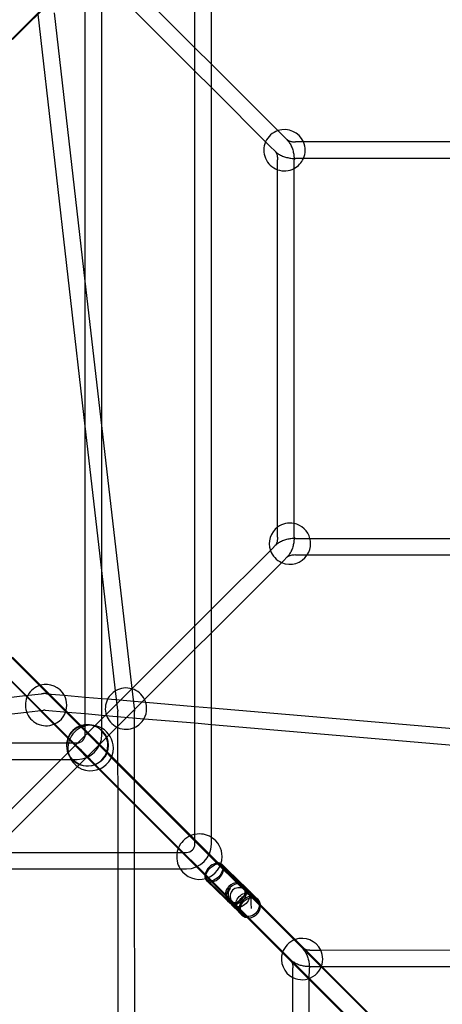
# Model space of a CAD drawing. Units: millimetres. Extents: x -0.1 to 11.1, y -6.2 to 5.6.
# Drawn here: x 5.9 to 6.4, y -0.8 to 0.4 of the extents above; entities that cross this region are included whole.
import ezdxf

# ---------------------------------------------------------------- set-up
doc = ezdxf.new("R2010")
doc.units = ezdxf.units.MM
doc.header["$LTSCALE"] = 11.626866
doc.layers.add('SPIELGERÄTE', color=7, linetype='Continuous')

# ---------------------------------------------------------------- blocks, each defined once
blk = doc.blocks.new('1162042')
at = {"layer": 'SPIELGERÄTE'}
for p, q in [((5.7523, 0.2643), (6.1152, 0.6263)), ((6.0839, -0.5882), (6.0839, 0.5884)), ((6.1039, -0.5919), (6.1039, 0.5923)), ((5.9607, 0.4713), (5.8633, 0.3739)), ((6.0839, 0.3641), (5.9799, 0.468)), ((5.9525, 0.4646), (5.7494, 0.2614)), ((5.9513, -0.457), (5.9513, 0.4572)), ((5.9713, -0.4597), (5.9713, 0.4602)), ((6.0839, 0.3358), (5.9713, 0.4484)), ((5.9513, 0.0815), (5.9141, 0.4064)), ((5.9513, -0.0942), (5.8942, 0.4048)), ((6.1039, 0.3441), (6.0839, 0.3641)), ((6.1039, 0.3158), (6.0839, 0.3358)), ((6.1896, 0.2584), (6.1039, 0.3441)), ((6.1749, 0.2447), (6.1039, 0.3158)), ((6.1951, 0.2528), (6.1896, 0.2584)), ((6.181, 0.2387), (6.1749, 0.2447)), ((6.2151, 0.25), (6.2054, 0.25)), ((6.648, 0.25), (6.2151, 0.25)), ((6.1838, 0.2164), (6.1838, 0.2285)), ((6.2038, 0.2179), (6.2038, 0.2285)), ((6.2151, 0.23), (6.2054, 0.23)), ((6.6535, 0.23), (6.2151, 0.23)), ((6.1838, -0.2163), (6.1838, 0.2164)), ((6.2038, -0.2118), (6.2038, 0.2179)), ((5.9713, -0.0931), (5.9513, 0.0815)), ((5.9713, -0.2688), (5.9513, -0.0942)), ((6.0078, -0.4118), (5.9713, -0.0931)), ((6.2038, -0.2285), (6.2038, -0.2118)), ((6.1838, -0.2285), (6.1838, -0.2163)), ((6.2054, -0.23), (6.223, -0.23)), ((6.223, -0.23), (6.6535, -0.23)), ((6.1039, -0.3158), (6.1776, -0.2421)), ((6.1776, -0.2421), (6.181, -0.2387)), ((6.2054, -0.25), (6.2197, -0.25)), ((6.2197, -0.25), (6.6492, -0.25)), ((5.9525, -0.4646), (5.7494, -0.2614)), ((6.1039, -0.3441), (6.1913, -0.2566)), ((6.1913, -0.2566), (6.1951, -0.2528)), ((5.7523, -0.2643), (6.1143, -0.6273)), ((5.988, -0.4144), (5.9713, -0.2688)), ((5.9384, -0.4787), (5.7352, -0.2756)), ((5.7381, -0.2785), (6.1001, -0.6414)), ((6.0839, -0.3358), (6.1039, -0.3158)), ((5.9713, -0.4484), (6.0839, -0.3358)), ((6.0839, -0.3641), (6.1039, -0.3441)), ((5.9802, -0.4677), (6.0839, -0.3641)), ((5.8632, -0.3739), (5.9606, -0.4712)), ((5.8478, -0.3895), (5.9451, -0.4869)), ((5.9907, -0.4378), (5.988, -0.4144)), ((6.0106, -0.4355), (6.0078, -0.4118)), ((5.3796, -0.4775), (5.8786, -0.4203)), ((5.8786, -0.4203), (5.8983, -0.4181)), ((5.9046, -0.418), (5.9257, -0.4198)), ((5.9257, -0.4198), (5.9513, -0.422)), ((5.9513, -0.422), (5.9713, -0.4237)), ((5.9713, -0.4237), (5.9784, -0.4243)), ((5.9784, -0.4243), (6.0243, -0.4283)), ((6.0243, -0.4283), (6.0839, -0.4334)), ((5.5554, -0.4775), (5.8803, -0.4403)), ((5.8803, -0.4403), (5.9006, -0.438)), ((5.9029, -0.4379), (5.9296, -0.4402)), ((5.9296, -0.4402), (5.9513, -0.4421)), ((5.9908, -0.459), (5.9908, -0.4392)), ((6.0108, -0.4588), (6.0108, -0.4392)), ((6.0839, -0.4334), (6.1039, -0.4351)), ((6.1039, -0.4351), (6.6127, -0.4787)), ((5.9513, -0.4421), (5.9713, -0.4438)), ((5.9568, -0.4629), (5.9713, -0.4484)), ((5.9713, -0.4438), (5.9755, -0.4442)), ((5.9755, -0.4442), (6.0224, -0.4482)), ((6.0224, -0.4482), (6.0839, -0.4534)), ((5.9368, -0.4829), (5.9568, -0.4629)), ((5.9513, -0.4675), (5.9513, -0.457)), ((5.9525, -0.4646), (5.9717, -0.4837)), ((5.9713, -0.4675), (5.9713, -0.4597)), ((5.9908, -0.5014), (5.9908, -0.459)), ((6.0108, -0.5215), (6.0108, -0.4588)), ((6.0839, -0.4534), (6.1039, -0.4551)), ((6.1039, -0.4551), (6.6086, -0.4984)), ((5.9606, -0.4712), (5.9688, -0.4794)), ((5.9709, -0.4771), (5.9802, -0.4677)), ((5.0169, -0.4775), (5.931, -0.4775)), ((5.9222, -0.4975), (5.9368, -0.4829)), ((5.931, -0.4775), (5.9413, -0.4775)), ((5.9575, -0.4978), (5.9384, -0.4787)), ((5.9451, -0.4869), (5.9532, -0.495)), ((5.9709, -0.4771), (5.9509, -0.4971)), ((5.9688, -0.4794), (5.9695, -0.4801)), ((5.9695, -0.4801), (5.9833, -0.4939)), ((6.3491, -0.8611), (5.9722, -0.4842)), ((6.2131, -0.7252), (5.9722, -0.4842)), ((5.0141, -0.4975), (5.934, -0.4975)), ((5.8096, -0.61), (5.9222, -0.4975)), ((5.934, -0.4975), (5.9413, -0.4975)), ((5.9419, -0.5061), (5.9509, -0.4971)), ((5.9539, -0.4956), (5.9532, -0.495)), ((5.9539, -0.4956), (5.9676, -0.5094)), ((6.335, -0.8753), (5.9581, -0.4984)), ((6.199, -0.7393), (5.9581, -0.4984)), ((5.9833, -0.4939), (6.092, -0.6026)), ((5.8379, -0.61), (5.9419, -0.5061)), ((5.9676, -0.5094), (6.0765, -0.6182)), ((5.9909, -0.5326), (5.9908, -0.5014)), ((6.0109, -0.5526), (6.0108, -0.5215)), ((5.9909, -0.61), (5.9909, -0.5326)), ((6.0109, -0.61), (6.0109, -0.5526)), ((6.0839, -0.6), (6.0839, -0.5882)), ((6.1039, -0.6), (6.1039, -0.5919)), ((6.092, -0.6026), (6.1008, -0.6115)), ((4.8856, -0.61), (6.0623, -0.61)), ((5.9909, -0.63), (5.9909, -0.61)), ((6.0109, -0.63), (6.0109, -0.61)), ((6.0623, -0.61), (6.0738, -0.61)), ((6.0765, -0.6182), (6.0853, -0.627)), ((6.1008, -0.6115), (6.1025, -0.6131)), ((6.1025, -0.6131), (6.1148, -0.6254)), ((4.8819, -0.63), (6.0661, -0.63)), ((5.9914, -1.1307), (5.9909, -0.63)), ((6.0114, -1.1266), (6.0109, -0.63)), ((6.0661, -0.63), (6.0738, -0.63)), ((6.087, -0.6287), (6.0853, -0.627)), ((6.087, -0.6287), (6.0991, -0.6409)), ((6.1143, -0.6273), (6.1143, -0.6273)), ((6.1486, -0.6606), (6.1143, -0.6273)), ((6.1148, -0.6254), (6.1446, -0.6552)), ((6.1505, -0.659), (6.116, -0.6254)), ((6.1414, -0.6488), (6.1167, -0.6247)), ((6.1331, -0.6769), (6.0986, -0.6434)), ((6.0991, -0.6409), (6.129, -0.6707)), ((6.1347, -0.675), (6.1004, -0.6416)), ((6.1324, -0.6776), (6.0979, -0.6441)), ((6.1512, -0.6582), (6.1414, -0.6488)), ((6.1591, -0.6676), (6.1423, -0.6508)), ((6.1598, -0.6669), (6.143, -0.6501)), ((6.1446, -0.6552), (6.1488, -0.6594)), ((6.1488, -0.6594), (6.1505, -0.6611)), ((6.1505, -0.6611), (6.163, -0.6736)), ((6.1322, -0.6775), (6.1239, -0.6691)), ((6.1329, -0.6768), (6.1246, -0.6684)), ((6.129, -0.6707), (6.1332, -0.675)), ((6.1407, -0.686), (6.1324, -0.6776)), ((6.1324, -0.6776), (6.1324, -0.6776)), ((6.1414, -0.6853), (6.1331, -0.6769)), ((6.1349, -0.6767), (6.1332, -0.675)), ((6.1349, -0.6767), (6.1474, -0.6891)), ((6.163, -0.6736), (6.3741, -0.8847)), ((6.1474, -0.6891), (6.3585, -0.9002)), ((6.2131, -0.7252), (6.2138, -0.7258)), ((6.2227, -0.7284), (6.2361, -0.7284)), ((6.2361, -0.7284), (6.5606, -0.7279)), ((6.199, -0.7393), (6.1996, -0.7399)), ((6.2022, -0.7615), (6.2023, -0.75)), ((6.2222, -0.764), (6.2223, -0.75)), ((6.2227, -0.7484), (6.2378, -0.7484)), ((6.2378, -0.7484), (6.5564, -0.7479)), ((6.2017, -1.0868), (6.2022, -0.7615)), ((6.2217, -1.0826), (6.2222, -0.764))]:
    blk.add_line(p, q, dxfattribs=at)
blk.add_circle((5.9541, -0.4806), 0.025, dxfattribs=at)
for centre, radius, start, end in [((6.1922, 0.24), 0.025, 108.4773, 155.6983), ((6.1922, 0.24), 0.025, 23.5825, 108.4773), ((6.1922, 0.24), 0.025, 155.6983, 250.474), ((6.1922, 0.24), 0.025, 0, 23.5825), ((6.1922, 0.24), 0.025, 336.4262, 0), ((6.1922, 0.24), 0.025, 297.7598, 336.4262), ((6.1922, 0.24), 0.025, 250.474, 297.7598), ((6.1988, -0.2363), 0.025, 78.6002, 126.7131), ((6.1988, -0.2363), 0.025, 14.4469, 78.6002), ((6.1988, -0.2363), 0.025, 126.7131, 199.1097), ((6.1988, -0.2363), 0.025, 326.9085, 0), ((6.1988, -0.2363), 0.025, 0, 14.4469), ((6.1988, -0.2363), 0.025, 199.1097, 246.3061), ((6.1988, -0.2363), 0.025, 246.3061, 326.9085), ((5.9038, -0.4318), 0.025, 105.5151, 197.7806), ((5.9038, -0.4318), 0.025, 27.6675, 105.5151), ((6.0005, -0.436), 0.025, 120.0325, 152.8548), ((6.0005, -0.436), 0.025, 26.1745, 120.0325), ((5.9038, -0.4318), 0.025, 0, 27.6675), ((6.0005, -0.436), 0.025, 152.8548, 243.8255), ((6.0005, -0.436), 0.025, 18.1705, 26.1745), ((6.0005, -0.436), 0.025, 0, 18.1705), ((5.9038, -0.4318), 0.025, 197.7806, 292.1818), ((5.9038, -0.4318), 0.025, 292.1818, 0), ((6.0005, -0.436), 0.025, 331.0121, 0), ((6.0005, -0.436), 0.025, 294.2482, 331.0121), ((5.9535, -0.4805), 0.025, 107.3144, 159.5434), ((5.9578, -0.4837), 0.0275, 111.9085, 159.0668), ((5.9535, -0.4805), 0.025, 94.9053, 107.3144), ((5.9578, -0.4837), 0.0275, 103.4779, 111.9085), ((5.9535, -0.4805), 0.025, 0, 94.9053), ((5.9578, -0.4837), 0.0275, 60.7494, 103.4779), ((5.9578, -0.4837), 0.0275, 0, 60.7494), ((6.0005, -0.436), 0.025, 243.8255, 247.089), ((6.0005, -0.436), 0.025, 247.089, 294.2482), ((5.9535, -0.4805), 0.025, 159.5434, 173.0893), ((5.9578, -0.4837), 0.0275, 159.0668, 167.1714), ((5.9413, -0.4675), 0.03, 270, 0), ((5.9413, -0.4675), 0.01, 270, 0), ((5.9535, -0.4805), 0.025, 173.0893, 0), ((5.9578, -0.4837), 0.0275, 167.1714, 209.9778), ((5.9578, -0.4837), 0.0275, 209.9778, 0), ((6.0893, -0.6152), 0.0275, 111.8288, 158.9866), ((6.0893, -0.6152), 0.0275, 101.1701, 111.8288), ((6.0893, -0.6152), 0.0275, 58.1783, 101.1701), ((6.0893, -0.6152), 0.0275, 0, 58.1783), ((6.0893, -0.6152), 0.0275, 158.9866, 169.3682), ((6.0738, -0.6), 0.03, 270, 0), ((6.0738, -0.6), 0.01, 270, 360), ((6.0893, -0.6152), 0.0275, 169.3682, 212.4458), ((6.0893, -0.6152), 0.0275, 212.4458, 0), ((6.2135, -0.7392), 0.025, 25.6226, 109.7284), ((6.2135, -0.7392), 0.025, 109.7284, 161.9423), ((6.2135, -0.7392), 0.025, 161.9423, 243.1977), ((6.2135, -0.7392), 0.025, 0, 25.6226), ((6.2135, -0.7392), 0.025, 243.1977, 0)]:
    blk.add_arc(centre, radius, start, end, dxfattribs=at)
for centre, major_axis, ratio, start_param, end_param in [((5.9639, -0.4759), (-0.0141, 0.0141), 0.000021, 0.641404, 2.200823), ((5.9497, -0.49), (-0.0141, 0.0141), 0.000021, 0.641404, 2.200823), ((6.1073, -0.6344), (-0.00939, -0.0097), 0.661517, 4.701807, 5.975852), ((6.1073, -0.6344), (-0.00939, -0.0097), 0.661517, 3.316636, 4.701807), ((6.1073, -0.6344), (-0.00939, -0.0097), 0.661517, 1.560214, 3.14023), ((6.1073, -0.6344), (-0.00939, -0.0097), 0.661517, 3.14023, 3.316636), ((6.1073, -0.6344), (-0.00939, -0.0097), 0.661517, 5.975852, 6.281822), ((6.1073, -0.6344), (-0.00939, -0.0097), 0.661517, 6.281822, 7.843399), ((6.1334, -0.6596), (-0.00964, -0.00945), 0.892642, 4.734099, 5.674046), ((6.1334, -0.6596), (-0.00884, -0.00884), 0.803419, 3.636514, 5.78825), ((6.1334, -0.6596), (-0.00884, -0.00884), 0.803419, 0.011197, 3.636514), ((6.1334, -0.6596), (-0.00964, -0.00945), 0.892642, 3.76926, 4.734099), ((6.1418, -0.668), (0.0124, -0.0123), 0.714867, 2.055971, 4.207706), ((6.1334, -0.6596), (-0.00964, -0.00945), 0.892642, 1.592506, 3.76926), ((6.1418, -0.668), (0.0124, -0.0123), 0.714867, 2.011441, 2.055971), ((6.1418, -0.668), (0.0124, -0.0123), 0.714867, 1.572246, 2.011441), ((6.1334, -0.6596), (-0.00964, -0.00945), 0.892642, 5.674046, 7.875692), ((6.1334, -0.6596), (-0.00884, -0.00884), 0.803419, 5.78825, 6.294382), ((6.1418, -0.668), (-0.00878, -0.0089), 0.208033, 3.15134, 6.292932), ((6.1503, -0.6764), (-0.00964, -0.00945), 0.892642, 3.150862, 4.734099), ((6.1503, -0.6764), (-0.00964, -0.00945), 0.892642, 1.592506, 3.150862), ((6.1418, -0.668), (0.0124, -0.0123), 0.714867, 4.207706, 4.258305), ((6.1418, -0.668), (0.0124, -0.0123), 0.714867, 4.258305, 4.713839), ((6.1503, -0.6764), (-0.00964, -0.00945), 0.892642, 4.734099, 6.292455), ((6.1503, -0.6764), (-0.00964, -0.00945), 0.892642, 0.009269, 1.592506)]:
    blk.add_ellipse(centre, major_axis=major_axis, ratio=ratio, start_param=start_param, end_param=end_param, dxfattribs=at)
for centre, major_axis, ratio in [((6.1073, -0.6344), (0.00871, 0.00896), 0.595377), ((6.1416, -0.6678), (-0.00697, -0.00717), 0.595377), ((6.1503, -0.6764), (0.00884, 0.00884), 0.803419)]:
    blk.add_ellipse(centre, major_axis=major_axis, ratio=ratio, dxfattribs=at)
for points, knots in [([(6.1951, 0.2528), (6.1958, 0.2522), (6.1963, 0.2515), (6.1974, 0.2502), (6.198, 0.2494), (6.1989, 0.248), (6.1993, 0.2472), (6.2001, 0.2457), (6.2005, 0.2449), (6.2012, 0.2433), (6.2015, 0.2424), (6.2018, 0.2416)], [0.5235988, 0.5235988, 0.5235988, 0.5235988, 0.6283185, 0.6283185, 0.7330383, 0.7330383, 0.837758, 0.837758, 0.9424778, 0.9424778, 1.0471976, 1.0471976, 1.0471976, 1.0471976]), ([(6.1951, 0.2528), (6.1952, 0.2528), (6.1953, 0.2527), (6.1955, 0.2525), (6.1957, 0.2524), (6.1961, 0.2521), (6.1963, 0.252), (6.1969, 0.2517), (6.1972, 0.2516), (6.1978, 0.2513), (6.1982, 0.2512), (6.1985, 0.251)], [3.6651914, 3.6651914, 3.6651914, 3.6651914, 3.7699112, 3.7699112, 3.8746309, 3.8746309, 3.9793507, 3.9793507, 4.0840704, 4.0840704, 4.1887902, 4.1887902, 4.1887902, 4.1887902]), ([(6.1985, 0.251), (6.1989, 0.2509), (6.1993, 0.2508), (6.2001, 0.2506), (6.2006, 0.2505), (6.2015, 0.2503), (6.202, 0.2502), (6.2029, 0.2501), (6.2034, 0.2501), (6.2044, 0.25), (6.2049, 0.25), (6.2054, 0.25)], [4.1887902, 4.1887902, 4.1887902, 4.1887902, 4.29351, 4.29351, 4.3982297, 4.3982297, 4.5029495, 4.5029495, 4.6076692, 4.6076692, 4.712389, 4.712389, 4.712389, 4.712389]), ([(6.181, 0.2387), (6.181, 0.2386), (6.1811, 0.2385), (6.1813, 0.2383), (6.1815, 0.2381), (6.1817, 0.2377), (6.1819, 0.2375), (6.1821, 0.237), (6.1823, 0.2367), (6.1825, 0.236), (6.1827, 0.2357), (6.1828, 0.2353)], [0.5235988, 0.5235988, 0.5235988, 0.5235988, 0.6283185, 0.6283185, 0.7330383, 0.7330383, 0.837758, 0.837758, 0.9424778, 0.9424778, 1.0471976, 1.0471976, 1.0471976, 1.0471976]), ([(6.181, 0.2387), (6.1816, 0.2381), (6.1823, 0.2375), (6.1837, 0.2364), (6.1844, 0.2359), (6.1859, 0.2349), (6.1866, 0.2345), (6.1882, 0.2337), (6.1889, 0.2333), (6.1906, 0.2326), (6.1914, 0.2323), (6.1922, 0.2321)], [3.6651914, 3.6651914, 3.6651914, 3.6651914, 3.7699112, 3.7699112, 3.8746309, 3.8746309, 3.9793507, 3.9793507, 4.0840705, 4.0840705, 4.1887902, 4.1887902, 4.1887902, 4.1887902]), ([(6.2018, 0.2416), (6.202, 0.2408), (6.2023, 0.2399), (6.2027, 0.2382), (6.2029, 0.2374), (6.2033, 0.2356), (6.2034, 0.2347), (6.2036, 0.2329), (6.2037, 0.232), (6.2038, 0.2303), (6.2038, 0.2294), (6.2038, 0.2285)], [1.0471975, 1.0471975, 1.0471975, 1.0471975, 1.1519173, 1.1519173, 1.2566371, 1.2566371, 1.3613568, 1.3613568, 1.4660766, 1.4660766, 1.5707963, 1.5707963, 1.5707963, 1.5707963]), ([(6.1828, 0.2353), (6.1829, 0.2349), (6.183, 0.2345), (6.1833, 0.2337), (6.1833, 0.2332), (6.1835, 0.2323), (6.1836, 0.2319), (6.1837, 0.2309), (6.1838, 0.2304), (6.1838, 0.2294), (6.1838, 0.2289), (6.1838, 0.2285)], [1.0471976, 1.0471976, 1.0471976, 1.0471976, 1.1519173, 1.1519173, 1.2566371, 1.2566371, 1.3613568, 1.3613568, 1.4660766, 1.4660766, 1.5707963, 1.5707963, 1.5707963, 1.5707963]), ([(6.1922, 0.2321), (6.193, 0.2318), (6.1939, 0.2315), (6.1956, 0.2311), (6.1965, 0.2309), (6.1982, 0.2306), (6.1991, 0.2304), (6.2009, 0.2302), (6.2018, 0.2301), (6.2036, 0.23), (6.2045, 0.23), (6.2054, 0.23)], [4.1887902, 4.1887902, 4.1887902, 4.1887902, 4.29351, 4.29351, 4.3982297, 4.3982297, 4.5029495, 4.5029495, 4.6076692, 4.6076692, 4.712389, 4.712389, 4.712389, 4.712389]), ([(6.2054, -0.23), (6.2036, -0.23), (6.2018, -0.2301), (6.1982, -0.2305), (6.1965, -0.2309), (6.193, -0.2318), (6.1914, -0.2323), (6.1881, -0.2337), (6.1866, -0.2345), (6.1836, -0.2363), (6.1823, -0.2374), (6.181, -0.2387)], [1.570796, 1.570796, 1.570796, 1.570796, 1.780236, 1.780236, 1.989675, 1.989675, 2.199115, 2.199115, 2.408554, 2.408554, 2.617994, 2.617994, 2.617994, 2.617994]), ([(6.1828, -0.2353), (6.1827, -0.2357), (6.1825, -0.236), (6.1823, -0.2367), (6.1821, -0.237), (6.1819, -0.2375), (6.1817, -0.2377), (6.1815, -0.2381), (6.1813, -0.2383), (6.1811, -0.2385), (6.181, -0.2386), (6.181, -0.2387)], [2.0943951, 2.0943951, 2.0943951, 2.0943951, 2.1991149, 2.1991149, 2.3038346, 2.3038346, 2.4085544, 2.4085544, 2.5132741, 2.5132741, 2.6179939, 2.6179939, 2.6179939, 2.6179939]), ([(6.1838, -0.2285), (6.1838, -0.2289), (6.1838, -0.2294), (6.1838, -0.2304), (6.1837, -0.2309), (6.1836, -0.2319), (6.1835, -0.2323), (6.1833, -0.2332), (6.1833, -0.2337), (6.183, -0.2345), (6.1829, -0.2349), (6.1828, -0.2353)], [1.5707963, 1.5707963, 1.5707963, 1.5707963, 1.6755161, 1.6755161, 1.7802358, 1.7802358, 1.8849556, 1.8849556, 1.9896753, 1.9896753, 2.0943951, 2.0943951, 2.0943951, 2.0943951]), ([(6.2038, -0.2285), (6.2038, -0.2294), (6.2038, -0.2303), (6.2037, -0.232), (6.2036, -0.2329), (6.2034, -0.2347), (6.2033, -0.2356), (6.2029, -0.2374), (6.2027, -0.2382), (6.2023, -0.2399), (6.202, -0.2408), (6.2018, -0.2416)], [1.5707963, 1.5707963, 1.5707963, 1.5707963, 1.6755161, 1.6755161, 1.7802358, 1.7802358, 1.8849556, 1.8849556, 1.9896753, 1.9896753, 2.0943951, 2.0943951, 2.0943951, 2.0943951]), ([(6.2018, -0.2416), (6.2015, -0.2424), (6.2012, -0.2433), (6.2005, -0.2449), (6.2001, -0.2457), (6.1993, -0.2472), (6.1989, -0.248), (6.198, -0.2494), (6.1974, -0.2502), (6.1963, -0.2515), (6.1958, -0.2522), (6.1951, -0.2528)], [2.0943951, 2.0943951, 2.0943951, 2.0943951, 2.1991149, 2.1991149, 2.3038346, 2.3038346, 2.4085544, 2.4085544, 2.5132741, 2.5132741, 2.6179939, 2.6179939, 2.6179939, 2.6179939]), ([(6.2054, -0.25), (6.2044, -0.25), (6.2034, -0.2501), (6.2015, -0.2503), (6.2006, -0.2505), (6.1989, -0.2509), (6.1981, -0.2512), (6.1968, -0.2517), (6.1963, -0.252), (6.1955, -0.2525), (6.1953, -0.2527), (6.1951, -0.2528), (6.1951, -0.2528), (6.1951, -0.2528)], [1.570796, 1.570796, 1.570796, 1.570796, 1.780236, 1.780236, 1.989675, 1.989675, 2.199115, 2.199115, 2.408554, 2.408554, 2.611794, 2.611794, 2.617994, 2.617994, 2.617994, 2.617994]), ([(5.9046, -0.418), (5.9042, -0.418), (5.9038, -0.4179), (5.9029, -0.4179), (5.9025, -0.4179), (5.9017, -0.4179), (5.9013, -0.4179), (5.9004, -0.4179), (5.9, -0.4179), (5.8992, -0.418), (5.8988, -0.418), (5.8983, -0.4181)], [1.4665351, 1.4665351, 1.4665351, 1.4665351, 1.5093169, 1.5093169, 1.5520987, 1.5520987, 1.5948805, 1.5948805, 1.6376622, 1.6376622, 1.680444, 1.680444, 1.680444, 1.680444]), ([(5.9029, -0.4379), (5.9027, -0.4379), (5.9026, -0.4379), (5.9023, -0.4379), (5.9021, -0.4379), (5.9018, -0.4379), (5.9017, -0.4379), (5.9014, -0.4379), (5.9012, -0.4379), (5.9009, -0.4379), (5.9008, -0.4379), (5.9006, -0.438)], [1.4665352, 1.4665352, 1.4665352, 1.4665352, 1.5093169, 1.5093169, 1.5520987, 1.5520987, 1.5948805, 1.5948805, 1.6376622, 1.6376622, 1.680444, 1.680444, 1.680444, 1.680444]), ([(5.9907, -0.4378), (5.9907, -0.4379), (5.9907, -0.438), (5.9907, -0.4382), (5.9907, -0.4383), (5.9907, -0.4385), (5.9907, -0.4385), (5.9908, -0.4387), (5.9908, -0.4388), (5.9908, -0.439), (5.9908, -0.4391), (5.9908, -0.4392)], [1.4726438, 1.4726438, 1.4726438, 1.4726438, 1.4978379, 1.4978379, 1.523032, 1.523032, 1.5482261, 1.5482261, 1.5734202, 1.5734202, 1.5986144, 1.5986144, 1.5986144, 1.5986144]), ([(6.0106, -0.4355), (6.0106, -0.4358), (6.0106, -0.436), (6.0106, -0.4365), (6.0107, -0.4367), (6.0107, -0.4372), (6.0107, -0.4375), (6.0107, -0.438), (6.0107, -0.4382), (6.0108, -0.4387), (6.0108, -0.4389), (6.0108, -0.4392)], [1.4726438, 1.4726438, 1.4726438, 1.4726438, 1.4978379, 1.4978379, 1.523032, 1.523032, 1.5482261, 1.5482261, 1.5734203, 1.5734203, 1.5986144, 1.5986144, 1.5986144, 1.5986144]), ([(6.1269, -0.6533), (6.1262, -0.654), (6.1257, -0.6547), (6.1247, -0.6567), (6.1244, -0.6578), (6.124, -0.6609), (6.1242, -0.663), (6.1254, -0.6674), (6.1263, -0.6695), (6.1288, -0.6736), (6.1304, -0.6757), (6.1322, -0.6775)], [0, 0, 0, 0, 0.1111892, 0.1111892, 0.2529054, 0.2529054, 0.482459, 0.482459, 0.7078257, 0.7078257, 0.9617458, 0.9617458, 0.9617458, 0.9617458]), ([(6.1324, -0.6776), (6.1321, -0.6774), (6.132, -0.6769), (6.1324, -0.6756), (6.1327, -0.6747), (6.1339, -0.6727), (6.1347, -0.6716), (6.1362, -0.6696), (6.1369, -0.6688), (6.1382, -0.6673), (6.1389, -0.6666), (6.1395, -0.6659)], [0.008767, 0.008767, 0.008767, 0.008767, 0.312083, 0.312083, 0.581288, 0.581288, 0.855472, 0.855472, 1.024736, 1.024736, 1.15754, 1.15754, 1.15754, 1.15754]), ([(6.1395, -0.6659), (6.1402, -0.6653), (6.1408, -0.6646), (6.1423, -0.6632), (6.1431, -0.6625), (6.1451, -0.6609), (6.1463, -0.6601), (6.1483, -0.6589), (6.1491, -0.6585), (6.1505, -0.6581), (6.151, -0.6581), (6.1513, -0.6584), (6.1513, -0.6584), (6.1513, -0.6584)], [0, 0, 0, 0, 0.11119, 0.11119, 0.2529075, 0.2529075, 0.4824602, 0.4824602, 0.7078218, 0.7078218, 0.9690751, 0.9690751, 0.9704314, 0.9704314, 0.9704314, 0.9704314]), ([(6.1524, -0.6778), (6.1513, -0.6584), (6.1513, -0.6584), (6.1513, -0.6583), (6.1513, -0.6583), (6.1512, -0.6583)], [-0.001620083, -0.001620083, -0.001620083, -0.001620083, 0, 0, 0.001620083, 0.001620083, 0.001620083, 0.001620083]), ([(6.1322, -0.6775), (6.1322, -0.6775), (6.1323, -0.6776), (6.1324, -0.6776), (6.1324, -0.6776), (6.1324, -0.6776)], [0.961745774, 0.961745774, 0.961745774, 0.961745774, 0.969085117, 0.969085117, 0.970441428, 0.970441428, 0.970441428, 0.970441428]), ([(6.1324, -0.6777), (6.1324, -0.6776), (6.1324, -0.6776), (6.1324, -0.6776), (6.1324, -0.6776), (6.1324, -0.6776)], [-0.001620083, -0.001620083, -0.001620083, -0.001620083, 0, 0, 0.001620083, 0.001620083, 0.001620083, 0.001620083]), ([(6.2131, -0.7252), (6.2144, -0.7264), (6.2155, -0.7279), (6.2175, -0.7308), (6.2184, -0.7324), (6.2198, -0.7357), (6.2204, -0.7374), (6.2213, -0.7409), (6.2217, -0.7427), (6.2222, -0.7463), (6.2223, -0.7482), (6.2223, -0.75)], [0.568969, 0.568969, 0.568969, 0.568969, 0.778409, 0.778409, 0.987848, 0.987848, 1.197288, 1.197288, 1.406727, 1.406727, 1.616167, 1.616167, 1.616167, 1.616167]), ([(6.2227, -0.7284), (6.2218, -0.7284), (6.221, -0.7284), (6.2194, -0.7282), (6.2186, -0.728), (6.2172, -0.7276), (6.2165, -0.7274), (6.2154, -0.7269), (6.2149, -0.7267), (6.2142, -0.7262), (6.2139, -0.726), (6.2138, -0.7258)], [1.6125532, 1.6125532, 1.6125532, 1.6125532, 1.8048947, 1.8048947, 1.9972362, 1.9972362, 2.1895777, 2.1895777, 2.3819192, 2.3819192, 2.5742608, 2.5742608, 2.5742608, 2.5742608]), ([(6.199, -0.7393), (6.1992, -0.7395), (6.1995, -0.7399), (6.2001, -0.7408), (6.2004, -0.7414), (6.201, -0.7428), (6.2013, -0.7435), (6.2018, -0.7452), (6.202, -0.7462), (6.2022, -0.748), (6.2023, -0.749), (6.2023, -0.75)], [0.568969, 0.568969, 0.568969, 0.568969, 0.778409, 0.778409, 0.987848, 0.987848, 1.197288, 1.197288, 1.406727, 1.406727, 1.616167, 1.616167, 1.616167, 1.616167]), ([(6.2227, -0.7484), (6.221, -0.7484), (6.2193, -0.7483), (6.216, -0.7479), (6.2143, -0.7476), (6.2111, -0.7467), (6.2095, -0.7462), (6.2064, -0.7448), (6.2049, -0.744), (6.2021, -0.7422), (6.2008, -0.7411), (6.1996, -0.7399)], [1.6125532, 1.6125532, 1.6125532, 1.6125532, 1.8048947, 1.8048947, 1.9972362, 1.9972362, 2.1895777, 2.1895777, 2.3819192, 2.3819192, 2.5742608, 2.5742608, 2.5742608, 2.5742608])]:
    blk.add_open_spline(points, degree=3, knots=knots, dxfattribs=at)
blk.add_open_spline([(6.1004, -0.6416), (6.1003, -0.6416), (6.1002, -0.6415), (6.1001, -0.6414)], degree=3, dxfattribs=at)

msp = doc.modelspace()

# ---------------------------------------------------------------- block references
msp.add_blockref('1162042', (0, 0))

doc.saveas('drawing.dxf')
